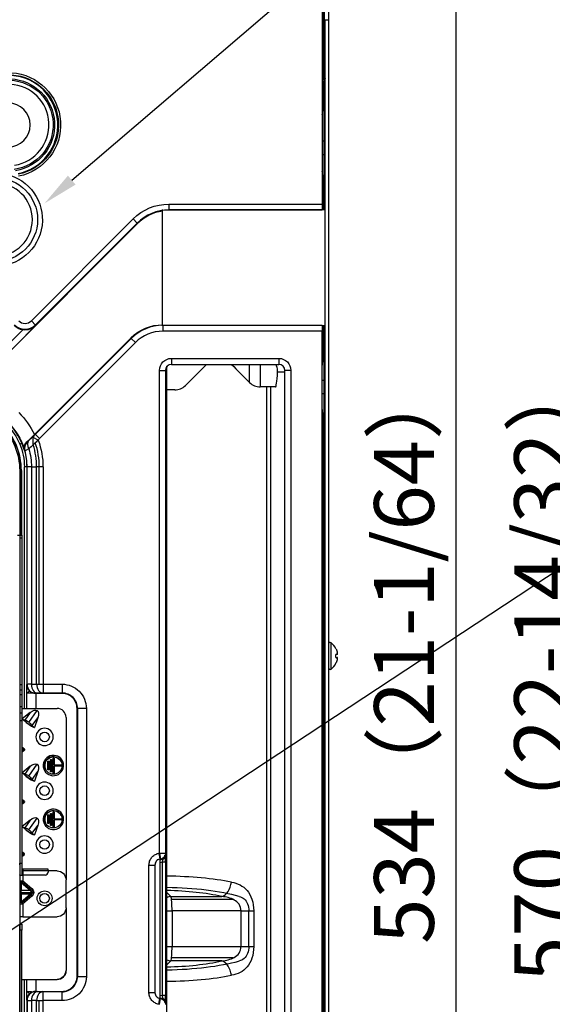
# Model space of a CAD drawing. Units: millimetres. Extents: x -60 to 1163, y -359 to 900.
# Drawn here: x 686 to 776, y 365 to 530 of the extents above; entities that cross this region are included whole.
import ezdxf
from ezdxf import colors
from ezdxf.entities.mleader import LeaderData, LeaderLine
from ezdxf.math import Vec2, Vec3

# ---------------------------------------------------------------- set-up
doc = ezdxf.new("R2010")
doc.units = ezdxf.units.MM
doc.layers.get('0').update_dxf_attribs({"linetype": 'CONTINUOUS'})
doc.layers.get('Defpoints').update_dxf_attribs({"linetype": 'CONTINUOUS'})
doc.layers.add('1', color=7, linetype='CONTINUOUS', true_color=0xffffff)
doc.styles.add('kanji', font='simplex.shx', dxfattribs={"bigfont": 'bigfont'})
doc.dimstyles.get("Standard").update_dxf_attribs({"dimtxt": 0.18, "dimasz": 0.18, "dimexe": 0.18, "dimexo": 0.0625, "dimgap": 0.09, "dimtad": 0, "dimtih": 1, "dimtoh": 1, "dimdec": 4, "dimzin": 0, "dimdsep": 46, "dimtxsty": 'Standard', "dimcen": 0.09, "dimadec": 0, "dimazin": 0, "dimtfac": 1, "dimtdec": 4, "dimtofl": 0, "dimtmove": 0, "dimatfit": 3, "dimfxl": 1, "dimtolj": 1, "dimtzin": 0, "dimarcsym": 0})

# ---------------------------------------------------------------- blocks, each defined once
blk = doc.blocks.new('DimnDraft3D4')
at = {"layer": '1', "color": 0, "linetype": 'Continuous', "lineweight": -2, "transparency": 16777216}
for p, q in [((453.17, 529.5), (453.17, 612.54)), ((738.17, 423.7), (738.17, 612.54)), ((456.67, 610.54), (734.67, 610.54))]:
    blk.add_line(p, q, dxfattribs=at)
at = {"layer": '1', "color": 0, "linetype": 'Continuous', "transparency": 16777216}
for points in [[(456.67, 611.12), (456.67, 609.96), (453.17, 610.54)], [(734.67, 611.12), (734.67, 609.96), (738.17, 610.54)]]:
    blk.add_solid(points, dxfattribs=at)
at = {"layer": 'Defpoints', "color": 0, "linetype": 'Continuous', "transparency": 16777216}
for p in [(738.17, 610.54), (453.17, 529.5), (738.17, 423.7)]:
    blk.add_point(p, dxfattribs=at)
at = {"layer": '1', "color": 0, "linetype": 'Continuous', "lineweight": -3, "transparency": 16777216, "insert": (596.38, 619.21), "char_height": 10, "attachment_point": 5, "style": 'kanji'}
blk.add_mtext('\\A1;570（22-14/32）', dxfattribs=at)
blk = doc.blocks.new('DimnDraft3D8')
at = {"layer": '1', "color": 0, "linetype": 'Continuous', "lineweight": -2, "transparency": 16777216}
for p, q in [((723.32, 557.88), (761.45, 557.88)), ((759.45, 554.38), (759.45, 294.26)), ((728.42, 290.76), (761.45, 290.76))]:
    blk.add_line(p, q, dxfattribs=at)
at = {"layer": '1', "color": 0, "linetype": 'Continuous', "transparency": 16777216}
for points in [[(758.86, 554.38), (760.03, 554.38), (759.45, 557.88)], [(758.86, 294.26), (760.03, 294.26), (759.45, 290.76)]]:
    blk.add_solid(points, dxfattribs=at)
at = {"layer": 'Defpoints', "color": 0, "linetype": 'Continuous', "transparency": 16777216}
for p in [(723.32, 557.88), (728.42, 290.76), (759.45, 290.76)]:
    blk.add_point(p, dxfattribs=at)
at = {"layer": '1', "color": 0, "linetype": 'Continuous', "lineweight": -3, "transparency": 16777216, "insert": (750.78, 424.32), "char_height": 10, "attachment_point": 5, "rotation": 90, "style": 'kanji'}
blk.add_mtext('\\A1;534（21-1/64）', dxfattribs=at)
blk = doc.blocks.new('DimnDraft3D9')
at = {"layer": '1', "color": 0, "linetype": 'Continuous', "lineweight": -2, "transparency": 16777216}
for p, q in [((654.45, 565.98), (784.9, 565.98)), ((782.9, 562.48), (782.9, 284.48)), ((701.72, 280.98), (784.9, 280.98))]:
    blk.add_line(p, q, dxfattribs=at)
at = {"layer": '1', "color": 0, "linetype": 'Continuous', "transparency": 16777216}
for points in [[(782.32, 562.48), (783.48, 562.48), (782.9, 565.98)], [(782.32, 284.48), (783.48, 284.48), (782.9, 280.98)]]:
    blk.add_solid(points, dxfattribs=at)
at = {"layer": 'Defpoints', "color": 0, "linetype": 'Continuous', "transparency": 16777216}
for p in [(654.45, 565.98), (701.72, 280.98), (782.9, 280.98)]:
    blk.add_point(p, dxfattribs=at)
at = {"layer": '1', "color": 0, "linetype": 'Continuous', "lineweight": -3, "transparency": 16777216, "insert": (774.23, 421.75), "char_height": 10, "attachment_point": 5, "rotation": 90, "style": 'kanji'}
blk.add_mtext('\\A1;570（22-14/32）', dxfattribs=at)

msp = doc.modelspace()

# ---------------------------------------------------------------- linework, layer by layer
at = {"layer": '1', "color": 0, "linetype": 'Continuous'}
for p, q in [((737.468, 519.826), (737.468, 533.424)), ((737.094, 531.649), (737.094, 499.115)), ((737.168, 531.278), (737.168, 514.781)), ((737.566, 317.427), (737.566, 529.971)), ((737.566, 529.971), (738.168, 529.971)), ((738.168, 529.971), (738.168, 317.427)), ((737.368, 519.087), (737.368, 498.229)), ((737.566, 519.087), (737.368, 519.087)), ((737.368, 509.627), (737.094, 509.627)), ((737.094, 507.427), (737.368, 507.427)), ((737.168, 498.232), (737.168, 503.9)), ((708.574, 497.544), (708.604, 497.474)), ((710.368, 478.732), (710.368, 498.232)), ((711.444, 499.115), (737.094, 499.115)), ((711.444, 499.115), (711.444, 498.115)), ((737.094, 498.132), (711.444, 498.132)), ((737.094, 498.115), (711.444, 498.115)), ((737.094, 499.115), (737.094, 498.115)), ((737.094, 498.232), (737.566, 498.232)), ((688.404, 479.595), (705.435, 496.626)), ((689.099, 478.9), (706.13, 495.931)), ((706.142, 495.919), (689.111, 478.888)), ((705.435, 496.626), (706.142, 495.919)), ((706.171, 495.849), (706.142, 495.919)), ((680.475, 470.153), (706.171, 495.849)), ((688.404, 479.595), (689.111, 478.888)), ((679.768, 470.865), (686.976, 478.073)), ((689.064, 478.747), (680.475, 470.158)), ((687.697, 478.181), (687.66, 478.071)), ((689.111, 478.888), (689.064, 478.747)), ((710.415, 478.857), (737.094, 478.857)), ((710.415, 478.857), (710.415, 477.857)), ((710.415, 478.839), (737.094, 478.839)), ((737.094, 477.857), (710.415, 477.857)), ((737.094, 478.857), (737.094, 477.857)), ((737.566, 478.732), (737.094, 478.732)), ((737.094, 318.502), (737.094, 477.857)), ((737.168, 472.809), (737.168, 478.732)), ((737.368, 478.729), (737.368, 329.362)), ((705.084, 476.73), (688.905, 460.552)), ((689.053, 460.6), (705.113, 476.66)), ((705.125, 476.648), (689.065, 460.588)), ((705.113, 476.66), (705.084, 476.73)), ((705.113, 476.66), (705.82, 475.953)), ((705.82, 475.953), (689.76, 459.893)), ((711.844, 473.303), (729.844, 473.303)), ((711.844, 473.303), (711.844, 472.303)), ((729.844, 473.303), (729.844, 472.303)), ((709.844, 390.522), (709.844, 471.3)), ((709.844, 471.3), (710.844, 471.3)), ((710.844, 471.3), (710.844, 390.522)), ((711.093, 471.956), (711.09, 471.96)), ((711.107, 353.428), (711.107, 471.978)), ((711.844, 472.303), (729.844, 472.303)), ((714.185, 468.759), (717.729, 472.303)), ((724.935, 469.259), (724.935, 472.303)), ((726.703, 472.303), (726.703, 468.527)), ((730.844, 353.35), (730.844, 471.3)), ((731.844, 471.3), (730.844, 471.3)), ((731.844, 471.3), (731.844, 353.35)), ((730.841, 471.027), (729.626, 471.027)), ((737.368, 469.627), (737.094, 469.627)), ((712.418, 468.027), (711.107, 468.027)), ((729.26, 468.527), (726.703, 468.527)), ((727.784, 468.527), (727.784, 353.527)), ((728.458, 468.527), (728.458, 353.527)), ((737.094, 467.427), (737.368, 467.427)), ((737.168, 319.239), (737.168, 464.118)), ((687.674, 459.228), (688.901, 460.415)), ((689.563, 459.623), (688.723, 460.042)), ((689.065, 460.588), (688.922, 460.445)), ((689.053, 460.6), (689.76, 459.893)), ((686.812, 459.105), (686.472, 458.964)), ((687.046, 458.646), (687.674, 459.228)), ((687.232, 458.603), (687.046, 458.646)), ((687.678, 455.137), (687.233, 455.137)), ((687.233, 414.743), (687.233, 455.137)), ((687.678, 418.767), (687.678, 455.137)), ((687.695, 418.769), (687.695, 455.137)), ((688.41, 455.138), (689.293, 455.138)), ((688.41, 455.138), (688.41, 418.779)), ((689.293, 418.795), (689.293, 455.138)), ((690.354, 455.138), (689.293, 455.138)), ((689.732, 418.795), (689.732, 455.138)), ((690.354, 455.138), (690.354, 418.795)), ((686.453, 454.515), (686.453, 443.717)), ((686.703, 454.515), (686.453, 454.515)), ((686.703, 443.717), (686.703, 454.515)), ((686.728, 454.533), (686.728, 443.717)), ((686.085, 443.719), (686.485, 443.719)), ((686.485, 443.719), (686.485, 352.898)), ((686.485, 443.719), (686.487, 443.719)), ((686.487, 443.719), (686.787, 443.719)), ((686.487, 443.719), (686.487, 443.219)), ((686.487, 443.219), (686.487, 418.734)), ((686.787, 443.219), (686.487, 443.219)), ((686.787, 443.719), (686.787, 443.219)), ((686.787, 443.219), (686.787, 418.734)), ((738.568, 421.327), (738.568, 425.727)), ((737.368, 424.727), (737.168, 424.727)), ((739.396, 424.691), (739.396, 424.718)), ((739.61, 423.777), (739.396, 423.777)), ((739.396, 423.277), (739.396, 423.777)), ((737.168, 422.327), (737.368, 422.327)), ((739.396, 423.277), (739.61, 423.277)), ((739.396, 422.336), (739.396, 422.363)), ((686.485, 418.734), (686.487, 418.734)), ((686.487, 418.734), (686.787, 418.734)), ((686.487, 418.734), (686.487, 417.084)), ((686.787, 418.734), (686.787, 417.084)), ((687.628, 418.718), (687.678, 418.767)), ((687.628, 414.744), (687.628, 418.718)), ((687.654, 414.744), (687.654, 418.469)), ((688.41, 418.779), (689.293, 418.795)), ((689.293, 418.795), (690.354, 418.795)), ((690.354, 418.795), (693.557, 418.795)), ((690.354, 418.795), (690.354, 417.295)), ((693.557, 418.795), (693.557, 417.295)), ((686.487, 417.849), (686.787, 417.849)), ((686.487, 417.084), (686.787, 417.084)), ((686.487, 417.084), (686.487, 415.043)), ((686.787, 417.084), (686.787, 415.043)), ((687.678, 417.268), (688.086, 417.676)), ((690.144, 417.328), (688.44, 417.298)), ((689.128, 417.244), (689.128, 414.744)), ((689.177, 417.268), (689.154, 417.244)), ((693.557, 417.244), (689.154, 417.244)), ((690.354, 417.295), (689.47, 417.28)), ((690.354, 417.321), (693.557, 417.321)), ((693.557, 417.295), (690.354, 417.295)), ((693.557, 417.244), (693.557, 417.295)), ((695.325, 416.512), (695.361, 416.548)), ((686.487, 415.043), (686.787, 415.043)), ((686.487, 415.043), (686.487, 412.693)), ((686.787, 413.952), (686.487, 413.952)), ((686.787, 415.043), (686.787, 412.693)), ((686.787, 414.744), (692.707, 414.744)), ((688.203, 414.067), (686.892, 412.987)), ((688.203, 414.067), (687.291, 412.764)), ((687.993, 412.413), (689.379, 414.392)), ((696.108, 414.744), (696.057, 414.744)), ((696.057, 369.848), (696.057, 414.744)), ((696.108, 369.848), (696.108, 414.744)), ((697.608, 414.744), (696.108, 414.744)), ((696.134, 414.744), (696.134, 369.847)), ((697.608, 414.744), (697.608, 369.831)), ((686.485, 412.693), (686.487, 412.693)), ((686.487, 412.693), (686.787, 412.693)), ((686.487, 412.693), (686.487, 388.852)), ((686.787, 412.693), (686.787, 388.852)), ((687.229, 412.777), (687.514, 412.432)), ((687.514, 412.432), (687.288, 412.59)), ((687.483, 412.419), (687.483, 412.453)), ((687.483, 412.419), (688.436, 411.751)), ((687.654, 412.299), (687.654, 412.333)), ((688.601, 411.802), (688.221, 411.937)), ((688.446, 411.779), (688.221, 411.937)), ((688.559, 411.868), (689.475, 413.177)), ((689.475, 413.177), (688.905, 411.567)), ((694.207, 413.244), (694.207, 386.052)), ((688.446, 411.779), (688.436, 411.751)), ((687.233, 407.922), (686.787, 408.238)), ((687.233, 407.922), (686.787, 407.922)), ((687.275, 407.852), (686.787, 407.852)), ((687.233, 407.781), (686.787, 407.781)), ((686.787, 407.465), (687.233, 407.781)), ((687.993, 403.413), (689.379, 405.392)), ((691.146, 405.934), (691.346, 405.934)), ((691.146, 404.484), (691.146, 405.934)), ((691.346, 405.934), (691.346, 404.484)), ((691.346, 405.934), (691.346, 404.484)), ((691.596, 406.184), (691.796, 406.184)), ((691.596, 404.159), (691.596, 406.184)), ((691.796, 406.184), (691.796, 404.159)), ((691.796, 406.184), (691.796, 404.159)), ((692.046, 406.434), (692.246, 406.434)), ((692.046, 403.884), (692.046, 406.434)), ((692.246, 406.434), (692.246, 405.284)), ((692.246, 406.434), (692.246, 405.284)), ((692.246, 405.284), (693.446, 405.284)), ((692.246, 405.284), (692.246, 405.284)), ((693.411, 405.795), (693.411, 405.795)), ((693.446, 405.284), (693.446, 405.084)), ((693.446, 405.284), (693.446, 405.084)), ((688.203, 405.067), (686.892, 403.987)), ((687.229, 403.777), (687.514, 403.432)), ((688.203, 405.067), (687.291, 403.764)), ((688.559, 402.868), (689.475, 404.177)), ((689.475, 404.177), (688.905, 402.567)), ((690.781, 404.574), (690.781, 404.574)), ((691.346, 404.484), (691.146, 404.484)), ((691.346, 404.484), (691.146, 404.484)), ((691.346, 404.484), (691.346, 404.484)), ((691.796, 404.159), (691.596, 404.159)), ((691.796, 404.159), (691.596, 404.159)), ((691.796, 404.159), (691.796, 404.159)), ((692.246, 403.884), (692.046, 403.884)), ((692.246, 403.884), (692.046, 403.884)), ((692.246, 405.084), (692.246, 403.884)), ((693.446, 405.084), (692.246, 405.084)), ((692.246, 405.084), (692.246, 403.884)), ((692.246, 405.084), (692.246, 405.084)), ((693.446, 405.084), (692.246, 405.084)), ((692.246, 403.884), (692.246, 403.884)), ((693.446, 405.084), (693.446, 405.084)), ((693.795, 405.191, -0.002), (693.795, 405.188, -0.002)), ((687.514, 403.432), (687.288, 403.59)), ((687.483, 403.419), (687.483, 403.453)), ((687.483, 403.419), (688.436, 402.751)), ((687.654, 403.298), (687.654, 403.333)), ((688.601, 402.802), (688.221, 402.937)), ((688.446, 402.779), (688.221, 402.937)), ((688.446, 402.779), (688.436, 402.751)), ((687.233, 399.172), (686.787, 399.488)), ((687.233, 399.172), (686.787, 399.172)), ((686.787, 399.102), (687.275, 399.102)), ((686.787, 398.715), (687.233, 399.031)), ((687.233, 399.031), (686.787, 399.031)), ((691.596, 397.184), (691.796, 397.184)), ((691.596, 395.159), (691.596, 397.184)), ((691.796, 397.184), (691.796, 395.159)), ((691.796, 397.184), (691.796, 395.159)), ((692.046, 397.434), (692.246, 397.434)), ((692.046, 394.884), (692.046, 397.434)), ((692.246, 397.434), (692.246, 396.284)), ((692.246, 397.434), (692.246, 396.284)), ((688.203, 396.067), (686.892, 394.987)), ((688.203, 396.067), (687.291, 394.764)), ((687.993, 394.413), (689.379, 396.392)), ((690.781, 395.574), (690.781, 395.574)), ((691.146, 396.934), (691.346, 396.934)), ((691.146, 395.484), (691.146, 396.934)), ((691.346, 395.484), (691.146, 395.484)), ((691.346, 395.484), (691.146, 395.484)), ((691.346, 396.934), (691.346, 395.484)), ((691.346, 396.934), (691.346, 395.484)), ((691.346, 395.484), (691.346, 395.484)), ((692.246, 396.284), (693.446, 396.284)), ((692.246, 396.284), (692.246, 396.284)), ((692.246, 396.084), (692.246, 394.884)), ((693.446, 396.084), (692.246, 396.084)), ((692.246, 396.084), (692.246, 394.884)), ((692.246, 396.084), (692.246, 396.084)), ((693.446, 396.084), (692.246, 396.084)), ((693.411, 396.795), (693.411, 396.795)), ((693.446, 396.284), (693.446, 396.084)), ((693.446, 396.284), (693.446, 396.084)), ((693.446, 396.084), (693.446, 396.084)), ((693.795, 396.191, -0.002), (693.795, 396.188, -0.002)), ((687.229, 394.777), (687.514, 394.432)), ((687.514, 394.432), (687.288, 394.59)), ((687.483, 394.419), (687.483, 394.453)), ((687.483, 394.419), (688.436, 393.751)), ((687.654, 394.298), (687.654, 394.333)), ((688.601, 393.802), (688.221, 393.937)), ((688.446, 393.779), (688.221, 393.937)), ((688.446, 393.779), (688.436, 393.751)), ((688.559, 393.868), (689.475, 395.177)), ((689.475, 395.177), (688.905, 393.567)), ((691.796, 395.159), (691.596, 395.159)), ((691.796, 395.159), (691.596, 395.159)), ((691.796, 395.159), (691.796, 395.159)), ((692.246, 394.884), (692.046, 394.884)), ((692.246, 394.884), (692.046, 394.884)), ((692.246, 394.884), (692.246, 394.884)), ((687.233, 390.422), (686.787, 390.738)), ((687.233, 390.422), (686.787, 390.422)), ((709.745, 390.505), (709.844, 390.522)), ((709.745, 390.505), (709.919, 389.52)), ((709.844, 390.522), (710.018, 389.537)), ((709.844, 390.522), (710.844, 390.522)), ((686.487, 388.852), (686.787, 388.852)), ((686.487, 388.551), (686.487, 388.852)), ((687.275, 390.352), (686.787, 390.352)), ((686.787, 389.965), (687.233, 390.281)), ((687.233, 390.281), (686.787, 390.281)), ((686.787, 388.852), (686.787, 388.551)), ((709.876, 389.5), (709.484, 389.431)), ((709.886, 389.421), (710.42, 389.515)), ((709.886, 389.514), (709.886, 366.233)), ((709.886, 389.408), (710.422, 389.503)), ((710.351, 388.995), (709.886, 388.913)), ((710.018, 389.537), (709.919, 389.52)), ((710.351, 366.702), (710.351, 388.995)), ((710.851, 388.995), (710.351, 388.995)), ((710.42, 389.515), (710.376, 389.575)), ((710.772, 390.068), (710.772, 390.167)), ((710.789, 390.196), (710.789, 390.067)), ((710.789, 390.067), (710.834, 390.007)), ((710.833, 389.588), (710.789, 389.648)), ((710.842, 389.066), (710.842, 366.631)), ((710.851, 388.995), (710.851, 366.702)), ((686.485, 388.551), (686.487, 388.551)), ((686.487, 388.551), (686.487, 386.875)), ((686.787, 388.551), (686.787, 386.875)), ((686.787, 387.551), (686.985, 387.551)), ((691.207, 387.852), (686.921, 387.852)), ((686.985, 387.551), (686.985, 386.852)), ((691.207, 387.551), (686.985, 387.551)), ((691.207, 387.551), (691.207, 387.852)), ((691.207, 387.551), (691.207, 387.352)), ((692.707, 387.551), (691.207, 387.551)), ((708.093, 367.207), (708.093, 388.535)), ((708.093, 388.535), (709.093, 388.535)), ((709.093, 388.535), (709.093, 367.207)), ((686.485, 385.875), (686.985, 385.875)), ((686.487, 386.852), (686.487, 386.875)), ((686.487, 386.852), (686.787, 386.852)), ((686.714, 385.553), (686.985, 385.875)), ((686.714, 385.553), (686.714, 384.291)), ((688.211, 384.291), (686.714, 385.553)), ((686.787, 386.875), (686.787, 386.852)), ((686.787, 386.852), (686.985, 386.852)), ((688.44, 384.291), (686.809, 385.666)), ((686.985, 386.852), (686.985, 385.875)), ((690.707, 386.852), (686.985, 386.852)), ((686.985, 385.875), (688.482, 384.613)), ((694.207, 381.389), (694.207, 386.051)), ((686.631, 383.97), (688.46, 383.97)), ((688.211, 384.291), (686.714, 384.291)), ((688.211, 384.291), (688.482, 384.613)), ((711.107, 383.919), (711.754, 383.271)), ((686.714, 383.649), (686.714, 382.387)), ((688.211, 383.649), (686.714, 383.649)), ((686.714, 382.387), (688.211, 383.649)), ((686.985, 382.065), (686.714, 382.387)), ((686.809, 382.274), (688.44, 383.649)), ((688.482, 383.327), (686.985, 382.065)), ((688.211, 383.649), (688.482, 383.327)), ((711.754, 383.271), (720.287, 383.271)), ((722.201, 382.775), (711.857, 382.775)), ((686.485, 382.065), (686.985, 382.065)), ((686.985, 382.065), (686.985, 379.889)), ((694.207, 381.389), (694.207, 370.909)), ((711.107, 380.857), (711.953, 380.857)), ((711.953, 380.857), (711.953, 374.916)), ((723.511, 380.857), (711.953, 380.857)), ((723.511, 374.916), (723.511, 380.857)), ((723.511, 380.857), (725.627, 380.857)), ((724.827, 374.916), (724.827, 380.857)), ((725.627, 380.857), (725.627, 374.916)), ((686.985, 379.889), (686.485, 379.889)), ((686.985, 379.889), (692.707, 379.889)), ((686.485, 378.639), (686.487, 378.639)), ((686.487, 378.639), (686.787, 378.639)), ((686.487, 377.639), (686.487, 378.639)), ((686.787, 377.639), (686.487, 377.639)), ((686.487, 354.399), (686.487, 377.639)), ((686.787, 378.639), (686.787, 377.639)), ((686.787, 354.399), (686.787, 377.639)), ((711.107, 374.916), (711.953, 374.916)), ((711.953, 374.916), (723.511, 374.916)), ((723.511, 374.916), (725.627, 374.916)), ((711.754, 372.501), (711.107, 371.853)), ((720.287, 372.501), (711.754, 372.501)), ((722.201, 372.997), (711.857, 372.997)), ((694.202, 370.782), (694.202, 370.782)), ((686.787, 369.409), (692.707, 369.409)), ((687.233, 355.886), (687.233, 369.41)), ((687.628, 365.934), (687.628, 369.409)), ((687.654, 366.183), (687.654, 369.41)), ((689.128, 369.41), (689.128, 367.408)), ((692.709, 369.409), (692.707, 369.409)), ((688.086, 366.976), (687.679, 367.383)), ((689.154, 367.408), (689.178, 367.384)), ((689.154, 367.408), (693.557, 367.408)), ((689.477, 367.372), (690.345, 367.357)), ((690.345, 367.357), (693.557, 367.357)), ((690.345, 367.357), (690.345, 365.857)), ((693.557, 367.357), (693.557, 367.408)), ((693.557, 365.857), (693.557, 367.357)), ((687.678, 365.884), (687.628, 365.934)), ((687.678, 355.766), (687.678, 365.884)), ((687.696, 365.882), (687.696, 355.766)), ((689.293, 365.857), (688.425, 365.872)), ((688.425, 365.872), (688.425, 355.766)), ((688.456, 367.353), (690.138, 367.324)), ((689.293, 355.133), (689.293, 365.857)), ((689.293, 365.857), (690.345, 365.857)), ((689.731, 355.133), (689.731, 365.857)), ((693.557, 367.331), (690.345, 367.331)), ((690.345, 365.857), (690.345, 355.133)), ((693.557, 365.857), (690.345, 365.857)), ((708.093, 367.207), (709.093, 367.207)), ((709.746, 365.238), (709.919, 366.222)), ((709.844, 365.22), (710.018, 366.205)), ((709.886, 366.784), (710.351, 366.702)), ((710.422, 366.195), (709.886, 366.29)), ((710.42, 366.182), (709.886, 366.277)), ((709.919, 366.222), (710.018, 366.205)), ((710.851, 366.702), (710.351, 366.702)), ((710.376, 366.123), (710.42, 366.182)), ((710.789, 366.049), (710.833, 366.109)), ((710.772, 365.566), (710.772, 365.63)), ((710.834, 365.69), (710.789, 365.63)), ((710.789, 365.63), (710.789, 365.547))]:
    msp.add_line(p, q, dxfattribs=at)
at = {"layer": '1', "color": 0, "linetype": 'Continuous', "extrusion": (0, 0, -1)}
for centre, radius in [((-684.55, 512.358), 3.663), ((-684.549, 512.358), 3.663), ((-682.451, 496.522), 6.125), ((-690.619, 409.97), 1.45), ((-690.619, 400.97), 1.45), ((-690.619, 391.97), 1.45)]:
    msp.add_circle(centre, radius, dxfattribs=at)
at = {"layer": '1', "color": 0, "linetype": 'Continuous'}
for centre, radius in [((682.451, 496.522), 7), ((690.619, 409.97), 0.8), ((690.619, 400.97), 0.8), ((690.619, 391.97), 0.8), ((690.619, 382.97), 1.25), ((690.619, 382.97), 0.8)]:
    msp.add_circle(centre, radius, dxfattribs=at)
at = {"layer": '1', "color": 0, "linetype": 'Continuous', "extrusion": (1.25673e-05, -2.70492e-05, 1)}
for centre in [(692.095, 405.188, -0.004), (692.095, 396.188, -0.004)]:
    msp.add_circle(centre, 1.45, dxfattribs=at)
at = {"layer": '1', "color": 0, "linetype": 'Continuous', "extrusion": (0, 0, -1)}
for centre, radius, start, end in [((-684.549, 512.358), 8.76, 11.36313, 258.63687), ((-684.549, 512.358), 8.41, 11.36313, 258.63687), ((-684.549, 512.358), 7.739, 8.87197, 261.12803), ((-684.549, 512.358), 7.5, 7.62056, 262.37926), ((-682.451, 496.522), 7.8, 107.69947, 87.39874), ((-677.233, 455.137), 12.867, 135, 155.11379), ((-675.728, 454.515), 10.725, 135, 180), ((-677.233, 455.137), 10, 135, 180), ((-677.233, 455.137), 10.411, 135, 162.9962), ((-677.232, 455.138), 13.121, 160.01237, 180), ((-736.918, 423.527), 2.739, 154.84092, 169.48027), ((-736.918, 423.527), 2.739, 190.51973, 205.15908), ((-709.844, 390.522), 1, 180, 259.99793), ((-686.486, 387.551), 0.001, 360, 180), ((-692.707, 386.051), 1.5, 90, 180), ((-692.707, 381.389), 1.5, 180, 270), ((-709.844, 365.22), 1, 100.00207, 180)]:
    msp.add_arc(centre, radius, start, end, dxfattribs=at)
at = {"layer": '1', "color": 0, "linetype": 'Continuous'}
for centre, radius, start, end in [((684.549, 512.358), 8.29, 281.36313, 168.63687), ((684.549, 512.358), 6.8, 278.87197, 171.12803), ((740.168, 519.087), 2.8, 158.324, 180), ((733.918, 514.781), 3.25, 347.79076, 0), ((733.918, 503.9), 3.25, 0, 12.20924), ((733.918, 472.809), 3.25, 347.79076, 0), ((712.418, 470.527), 2.5, 270, 315), ((733.918, 464.118), 3.25, 0, 12.20924), ((675.728, 454.515), 10.975, 0, 45), ((677.233, 455.137), 10.368, 15.28996, 45), ((677.232, 455.138), 12.061, 0, 17.85179), ((677.232, 455.138), 12.5, 0, 18.92642), ((738.418, 425.527), 0.25, 53.1301, 180), ((736.918, 423.527), 2.75, 25.65955, 53.1301), ((736.918, 423.527), 2.75, 306.8699, 334.34045), ((738.418, 421.527), 0.25, 180, 306.8699), ((690.707, 387.352), 0.5, 270, 0)]:
    msp.add_arc(centre, radius, start, end, dxfattribs=at)
at = {"layer": '1', "color": 0, "linetype": 'Continuous', "extrusion": (1.25673e-05, -2.70492e-05, 1)}
for centre in [(692.095, 405.188, -0.004), (692.095, 396.188, -0.004)]:
    msp.add_arc(centre, 1.45, 24.78299, 205.06013, dxfattribs=at)
at = {"layer": '1', "color": 0, "linetype": 'Continuous', "extrusion": (0, 0, -1)}
for centre, major_axis, ratio, start_param, end_param in [((711.445, 490.614), (-3.253, 7.854), 0.9998216, 5.8905493, 6.6758213), ((687.309, 480.552), (0.791, 2.373), 0.9992388, 2.9531668, 3.6048147), ((710.387, 471.426), (-2.871, 6.93), 0.9998216, 5.8905493, 6.6758215), ((711.844, 471.3), (0, 2.003), 0.9986295, 4.712389, 6.2831853), ((729.844, 471.3), (0, 2.003), 0.9986295, 0, 1.5707963), ((689.154, 418.744), (-1.061, -1.061), 0.9996955, 5.4979394, 5.5150891), ((688.288, 412.834), (-1.091, -1.558), 0.4732629, 2.1010071, 4.1822368), ((687.133, 407.852), (-0.141, 0), 0.7071068, 2.3561945, 3.9269908), ((688.288, 403.834), (-1.091, -1.558), 0.4732629, 2.1010071, 4.1822368), ((687.133, 399.102), (-0.141, 0), 0.7071068, 2.3561945, 3.9269908), ((688.288, 394.834), (-1.091, -1.558), 0.4732629, 2.1010071, 4.1822368), ((687.899, 383.97), (-0.707, 0), 0.7071068, 2.443461, 3.8397244), ((687.399, 383.97), (-1.414, 0), 0.7071068, 2.443461, 3.8397244), ((692.707, 370.909), (-0.127, -1.495), 1, 4.712394, 6.1894886), ((689.154, 365.908), (-1.061, 1.061), 0.9996955, 0.7680972, 0.7852459)]:
    msp.add_ellipse(centre, major_axis=major_axis, ratio=ratio, start_param=start_param, end_param=end_param, dxfattribs=at)
at = {"layer": '1', "color": 0, "linetype": 'Continuous'}
for centre, major_axis, ratio, start_param, end_param in [((711.438, 490.631), (-2.871, 6.93), 0.9998216, 5.8896021, 6.6767685), ((711.445, 490.614), (-2.871, 6.931), 0.999774, 5.8905493, 6.6758213), ((711.474, 490.544), (-2.871, 6.93), 0.9998216, 6.0384997, 6.6758213), ((687.344, 480.656), (0.475, 1.424), 0.9992388, 2.6783714, 4.2485586), ((687.344, 480.656), (0.791, 2.372), 0.9998474, 2.6783714, 4.2485586), ((687.356, 480.693), (0.791, 2.373), 0.9992388, 2.6851088, 4.234842), ((710.416, 471.356), (-2.871, 6.93), 0.9998691, 5.8905493, 6.6758213), ((710.423, 471.338), (-2.871, 6.93), 0.9998216, 5.8914965, 6.6748741), ((710.416, 471.356), (-2.488, 6.006), 0.9998216, 5.8905493, 6.6758213), ((711.844, 471.3), (0, 1.004), 0.9959017, 0, 1.5707963), ((711.094, 473.956), (0, 2), 0.0174551, 3.1241394, 3.2554195), ((729.844, 471.3), (0, 1.004), 0.9959017, 4.712389, 6.2831853), ((729.26, 488.527), (0, 20), 0.0378549, 3.1415927, 3.6469532), ((675.763, 454.548), (9.696, -5.129), 0.9982471, 0.4858361, 1.2714649), ((688.766, 458.244), (0.387, 1.449), 0.9997968, 1.0466282, 2.0949644), ((689.008, 458.469), (-1.044, 1.077), 0.6607339, 0.0232527, 1.2286301), ((690.177, 455.137), (-2.5, 0), 0.0000599, 5.4977871, 6.265732), ((689.128, 418.718), (-1.391, 0.576), 0.9756194, 0.4015019, 1.9548439), ((690.177, 418.767), (2.5, 0), 0.006982, 2.3561945, 3.1241394), ((689.177, 418.767), (1.061, -1.061), 0.9996955, 3.9271431, 5.4976349), ((689.47, 418.779), (-0.026, 1.5), 0.7070529, 1.5584553, 3.1169106), ((690.354, 418.795), (-0.026, 1.5), 0.7070529, 1.5584553, 3.1169106), ((690.177, 417.267), (2.5, 0), 0.0174551, 2.3387541, 3.1116928), ((690.177, 417.267), (1, 0), 0.0174551, 2.3561945, 3.1241394), ((686.486, 416.734), (0.001, 0), 0.5, 3.1415927, 6.2831853), ((686.486, 414.693), (0.001, 0), 0.5, 3.1415927, 6.2831853), ((692.707, 413.244), (-1.5, 0), 1, 3.1415927, 4.712389), ((692.096, 405.184), (0, 1.7), 1, 4.716401, 7.7692804), ((692.096, 405.184), (0, 1.7), 1, 4.6276736, 4.7123995), ((692.096, 396.184), (0, 1.7), 1, 4.716401, 7.7692804), ((692.096, 396.184), (0, 1.7), 1, 4.6276736, 4.7123995), ((687.133, 390.352), (-0.141, 0), 0.7071068, 2.3561945, 3.9269908), ((709.876, 389.486), (0.5, 0.088), 0.0257874, 0.0129022, 1.5662453), ((709.789, 389.471), (1, 0.176), 0.0257874, 0.0360403, 1.4376013), ((710.333, 388.992), (0.087, 0.523), 0.0315226, 4.7235199, 6.2681362), ((710.289, 390.067), (0.401, 0.298), 0.9995715, 4.2485087, 5.6443595), ((710.334, 390.007), (0.401, 0.298), 0.9995715, 4.2485087, 5.6443595), ((709.789, 389.979), (1, 0.088), 0.0131924, 0.0162898, 0.3328797), ((710.833, 389.081), (0, 0.508), 0.0171896, 4.6849982, 6.2643106), ((710.833, 388.992), (0, 1.015), 0.0171896, 4.7154215, 6.2600379), ((686.985, 385.875), (-0.5, 0), 0.7646882, 0, 0.9983676), ((709.971, 382.409), (18.5, 0), 0.2317398, 0.8701591, 1.5093811), ((720.287, 385.686), (0.551, 2.439), 0.6352954, 3.4833475, 4.8549803), ((686.985, 384.613), (0.5, 0), 0.7646882, 3.1415927, 4.1399602), ((686.985, 383.97), (0, 0.5), 0.7071068, 0.8726646, 2.268928), ((687.399, 383.97), (1.061, 0), 0.4714045, 5.5850536, 6.981317), ((709.971, 379.821), (18.5, 0), 0.2679492, 0.7744265, 1.5093847), ((709.971, 379.994), (16, 0), 0.2679492, 0.8701591, 1.4997669), ((686.985, 383.327), (0.5, 0), 0.7646882, 2.1432251, 3.1415927), ((686.985, 382.065), (0.5, 0), 0.7646882, 2.1432251, 3.1415927), ((711.754, 381.823), (-1.061, -1.061), 0.9351131, 3.9605096, 4.4228451), ((711.685, 380.857), (0, 2.5), 0.1071797, 4.712389, 6.0213859), ((711.685, 374.916), (0, 2.5), 0.1071797, 3.403392, 4.712389), ((711.754, 373.95), (-1.061, 1.061), 0.9351131, 1.8603402, 2.3226757), ((709.971, 375.778), (16, 0), 0.2679492, 4.7834184, 5.4130262), ((709.971, 375.951), (18.5, 0), 0.2679492, 4.7738105, 5.5058191), ((720.287, 370.086), (0.551, -2.439), 0.6352954, 1.428205, 2.7998378), ((692.707, 370.909), (-0.127, -1.495), 1, 0.0862432, 1.6554687), ((709.971, 373.363), (18.5, 0), 0.2317398, 4.7738042, 5.4130262), ((689.128, 365.934), (1.391, 0.576), 0.9756194, 1.1867477, 2.7400908), ((689.178, 365.884), (-1.061, -1.061), 0.9996955, 3.9271431, 5.4976348), ((690.178, 367.385), (2.5, 0), 0.0174551, 3.1714925, 3.9529443), ((689.477, 365.872), (0.026, 1.5), 0.7008568, 0.0244695, 1.5828176), ((690.178, 367.384), (1, 0), 0.0174551, 3.1590459, 3.9357175), ((690.345, 365.857), (-0.026, -1.5), 0.7008568, 3.1660622, 4.7244102), ((690.178, 365.885), (2.5, 0), 0.006982, 3.1590459, 3.9357175), ((709.876, 366.211), (-0.5, 0.088), 0.0257874, 2.3972104, 3.1286904), ((709.789, 366.227), (-1, 0.176), 0.0257874, 2.0689724, 3.1055523), ((710.333, 366.705), (-0.087, 0.523), 0.0315226, 3.1566417, 4.7012581), ((710.289, 365.63), (-0.401, 0.298), 0.9995715, 3.7804185, 5.1762692), ((710.334, 365.69), (0.401, -0.298), 0.9995715, 0.6388259, 2.0346766), ((710.833, 366.617), (0, 0.508), 0.0171896, 3.1604673, 4.7397798), ((710.833, 366.705), (0, 1.015), 0.0171896, 3.16474, 4.7093564), ((709.789, 365.719), (-1, 0.088), 0.0131924, 2.8843181, 3.1253029)]:
    msp.add_ellipse(centre, major_axis=major_axis, ratio=ratio, start_param=start_param, end_param=end_param, dxfattribs=at)
at = {"layer": '1', "color": 0, "linetype": 'Continuous', "extrusion": (0, 0, -1)}
for centre in [(692.096, 405.184), (692.096, 396.184)]:
    msp.add_ellipse(centre, major_axis=(-0.144, -1.694), ratio=1, dxfattribs=at)
at = {"layer": '1', "color": 0, "linetype": 'Continuous'}
for points, knots in [([(689.064, 478.747), (688.813, 478.502), (688.511, 478.311), (687.8, 478.065), (687.395, 478.017), (686.976, 478.073)], [0, 0, 0, 0, 0.5, 0.5, 1, 1, 1, 1]), ([(729.626, 471.027), (729.649, 471.356), (729.61, 471.711), (729.426, 472.157), (729.392, 472.23), (729.352, 472.303)], [0, 0, 0, 0, 0.8393444, 0.8393444, 1, 1, 1, 1]), ([(688.723, 460.042), (688.675, 459.88), (688.647, 459.7), (688.64, 459.473), (688.64, 459.428), (688.642, 459.316), (688.646, 459.25), (688.665, 459.068), (688.684, 458.953), (688.711, 458.839), (688.712, 458.837), (688.712, 458.835)], [0, 0, 0, 0, 0.4493511, 0.4493511, 0.5584008, 0.5584008, 0.7184655, 0.7184655, 0.9955112, 0.9955112, 1, 1, 1, 1]), ([(689.563, 459.623), (689.483, 459.561), (689.404, 459.497), (689.231, 459.353), (689.139, 459.27), (689.049, 459.186), (689.045, 459.181), (688.98, 459.119), (688.922, 459.062), (688.813, 458.949), (688.761, 458.893), (688.714, 458.837), (688.713, 458.836), (688.712, 458.835)], [0, 0, 0, 0, 0.240216, 0.240216, 0.5424216, 0.5424216, 0.5581057, 0.5581057, 0.7742074, 0.7742074, 0.9955812, 0.9955812, 1, 1, 1, 1]), ([(689.053, 460.6), (689.021, 460.568), (688.992, 460.535), (688.857, 460.366), (688.774, 460.21), (688.723, 460.042)], [0, 0, 0, 0, 0.2061023, 0.2061023, 1, 1, 1, 1]), ([(689.76, 459.893), (689.743, 459.877), (689.727, 459.86), (689.653, 459.776), (689.603, 459.702), (689.563, 459.623)], [0, 0, 0, 0, 0.2100997, 0.2100997, 1, 1, 1, 1]), ([(687.987, 458.18), (687.961, 458.166), (687.935, 458.153), (687.775, 458.073), (687.66, 458.015), (687.465, 457.92), (687.392, 457.886), (687.332, 457.859), (687.321, 457.854), (687.318, 457.854)], [0, 0, 0, 0, 0.0651447, 0.0651447, 0.4105884, 0.4105884, 0.8000744, 0.8000744, 1, 1, 1, 1]), ([(687.706, 459.304), (687.707, 459.304), (687.711, 459.307), (687.733, 459.325), (687.76, 459.35), (687.83, 459.416), (687.872, 459.456), (687.929, 459.511), (687.938, 459.52), (687.948, 459.529)], [0, 0, 0, 0, 0.1955664, 0.1955664, 0.5814385, 0.5814385, 0.9326407, 0.9326407, 1, 1, 1, 1]), ([(687.318, 457.854), (687.299, 457.858), (687.28, 457.862), (687.252, 457.868), (687.243, 457.869), (687.234, 457.871)], [0, 0, 0, 0, 0.680243, 0.680243, 1, 1, 1, 1]), ([(687.678, 455.137), (687.678, 455.62), (687.644, 456.103), (687.518, 457.01), (687.431, 457.436), (687.318, 457.854)], [0, 0, 0, 0, 0.5272058, 0.5272058, 1, 1, 1, 1]), ([(739.61, 423.777), (739.615, 423.777), (739.62, 423.782), (739.626, 423.8), (739.628, 423.813), (739.63, 423.847), (739.629, 423.868), (739.627, 423.914), (739.624, 423.939), (739.618, 423.985), (739.614, 424.006), (739.61, 424.027)], [0, 0, 0, 0, 0.2121807, 0.2121807, 0.4246469, 0.4246469, 0.6332309, 0.6332309, 0.8399943, 0.8399943, 1, 1, 1, 1]), ([(739.61, 423.027), (739.615, 423.054), (739.62, 423.082), (739.626, 423.134), (739.628, 423.159), (739.63, 423.203), (739.629, 423.222), (739.627, 423.251), (739.624, 423.262), (739.618, 423.274), (739.614, 423.277), (739.61, 423.277)], [0, 0, 0, 0, 0.2121807, 0.2121807, 0.4246469, 0.4246469, 0.6332309, 0.6332309, 0.8399943, 0.8399943, 1, 1, 1, 1]), ([(693.557, 418.795), (694.626, 418.795), (695.676, 418.354), (697.168, 416.861), (697.608, 415.814), (697.608, 414.744)], [0, 0, 0, 0, 0.5, 0.5, 1, 1, 1, 1]), ([(696.134, 414.744), (696.134, 415.421), (695.856, 416.089), (694.902, 417.043), (694.233, 417.321), (693.557, 417.321), (693.557, 417.321), (693.557, 417.321)], [0, 0, 0, 0, 0.4999991, 0.4999991, 0.9999982, 0.9999982, 1, 1, 1, 1]), ([(696.108, 414.744), (696.108, 415.408), (695.831, 416.077), (694.891, 417.018), (694.23, 417.295), (693.557, 417.295)], [0, 0, 0, 0, 0.5, 0.5, 1, 1, 1, 1]), ([(696.057, 414.744), (696.057, 415.4), (695.787, 416.049), (694.862, 416.975), (694.213, 417.244), (693.557, 417.244)], [0, 0, 0, 0, 0.5, 0.5, 1, 1, 1, 1]), ([(687.288, 412.59), (687.224, 412.657), (687.158, 412.724), (687.026, 412.856), (686.96, 412.922), (686.892, 412.987)], [0, 0, 0, 0, 0.4999223, 0.4999223, 1, 1, 1, 1]), ([(688.559, 411.868), (688.533, 411.91), (688.495, 411.96), (688.398, 412.071), (688.334, 412.135), (688.246, 412.214), (688.228, 412.23), (688.138, 412.306), (688.059, 412.368), (687.897, 412.481), (687.813, 412.534), (687.652, 412.625), (687.573, 412.665), (687.428, 412.726), (687.362, 412.748), (687.301, 412.761), (687.296, 412.763), (687.291, 412.764)], [0, 0, 0, 0, 0.1488207, 0.1488207, 0.3126375, 0.3126375, 0.3524549, 0.3524549, 0.50972, 0.50972, 0.6669355, 0.6669355, 0.824513, 0.824513, 0.9842555, 0.9842555, 1, 1, 1, 1]), ([(687.514, 412.432), (687.537, 412.415), (687.569, 412.393), (687.643, 412.341), (687.688, 412.31), (687.777, 412.247), (687.823, 412.215), (687.909, 412.155), (687.95, 412.126), (688.028, 412.072), (688.064, 412.046), (688.131, 411.999), (688.162, 411.978), (688.199, 411.951), (688.211, 411.944), (688.221, 411.937)], [0, 0, 0, 0, 0.1747188, 0.1747188, 0.3491886, 0.3491886, 0.5018337, 0.5018337, 0.6410585, 0.6410585, 0.7795157, 0.7795157, 0.9275132, 0.9275132, 1, 1, 1, 1]), ([(687.288, 403.59), (687.224, 403.657), (687.158, 403.724), (687.026, 403.856), (686.96, 403.922), (686.892, 403.987)], [0, 0, 0, 0, 0.4999223, 0.4999223, 1, 1, 1, 1]), ([(688.559, 402.868), (688.533, 402.91), (688.495, 402.96), (688.398, 403.071), (688.334, 403.135), (688.246, 403.214), (688.228, 403.23), (688.138, 403.306), (688.059, 403.368), (687.897, 403.481), (687.813, 403.534), (687.652, 403.625), (687.573, 403.665), (687.428, 403.726), (687.362, 403.748), (687.301, 403.761), (687.296, 403.763), (687.291, 403.764)], [0, 0, 0, 0, 0.1488207, 0.1488207, 0.3126375, 0.3126375, 0.3524549, 0.3524549, 0.50972, 0.50972, 0.6669355, 0.6669355, 0.824513, 0.824513, 0.9842555, 0.9842555, 1, 1, 1, 1]), ([(687.514, 403.432), (687.537, 403.415), (687.569, 403.393), (687.643, 403.341), (687.688, 403.31), (687.777, 403.247), (687.823, 403.215), (687.909, 403.155), (687.95, 403.126), (688.028, 403.072), (688.064, 403.046), (688.131, 402.999), (688.162, 402.978), (688.199, 402.951), (688.211, 402.944), (688.221, 402.937)], [0, 0, 0, 0, 0.1747188, 0.1747188, 0.3491886, 0.3491886, 0.5018337, 0.5018337, 0.6410585, 0.6410585, 0.7795157, 0.7795157, 0.9275132, 0.9275132, 1, 1, 1, 1]), ([(687.288, 394.59), (687.224, 394.657), (687.158, 394.724), (687.026, 394.856), (686.96, 394.922), (686.892, 394.987)], [0, 0, 0, 0, 0.4999223, 0.4999223, 1, 1, 1, 1]), ([(688.559, 393.868), (688.533, 393.91), (688.495, 393.96), (688.398, 394.071), (688.334, 394.135), (688.246, 394.214), (688.228, 394.23), (688.138, 394.306), (688.059, 394.368), (687.897, 394.481), (687.813, 394.534), (687.652, 394.625), (687.573, 394.665), (687.428, 394.726), (687.362, 394.748), (687.301, 394.761), (687.296, 394.763), (687.291, 394.764)], [0, 0, 0, 0, 0.1488207, 0.1488207, 0.3126375, 0.3126375, 0.3524549, 0.3524549, 0.50972, 0.50972, 0.6669355, 0.6669355, 0.824513, 0.824513, 0.9842555, 0.9842555, 1, 1, 1, 1]), ([(687.514, 394.432), (687.537, 394.415), (687.569, 394.393), (687.643, 394.341), (687.688, 394.31), (687.777, 394.247), (687.823, 394.215), (687.909, 394.155), (687.95, 394.126), (688.028, 394.072), (688.064, 394.046), (688.131, 393.999), (688.162, 393.978), (688.199, 393.951), (688.211, 393.944), (688.221, 393.937)], [0, 0, 0, 0, 0.1747188, 0.1747188, 0.3491886, 0.3491886, 0.5018337, 0.5018337, 0.6410585, 0.6410585, 0.7795157, 0.7795157, 0.9275132, 0.9275132, 1, 1, 1, 1]), ([(708.093, 388.535), (708.093, 388.759), (708.132, 388.986), (708.28, 389.408), (708.391, 389.61), (708.671, 389.959), (708.843, 390.112), (709.222, 390.35), (709.435, 390.437), (709.684, 390.493), (709.714, 390.499), (709.745, 390.505)], [0, 0, 0, 0, 0.2417009, 0.2417009, 0.483409, 0.483409, 0.7250133, 0.7250133, 0.9665376, 0.9665376, 1, 1, 1, 1]), ([(709.919, 389.52), (709.904, 389.517), (709.888, 389.514), (709.764, 389.486), (709.657, 389.442), (709.468, 389.324), (709.382, 389.247), (709.242, 389.073), (709.186, 388.972), (709.112, 388.761), (709.093, 388.647), (709.093, 388.535)], [0, 0, 0, 0, 0.0335798, 0.0335798, 0.2750198, 0.2750198, 0.5165157, 0.5165157, 0.7581906, 0.7581906, 1, 1, 1, 1]), ([(686.985, 387.852), (686.927, 387.852), (686.859, 387.852), (686.797, 387.85), (686.784, 387.85)], [0, 0, 0, 0, 0.7800858, 1, 1, 1, 1]), ([(721.898, 385.686), (722.414, 385.586), (722.892, 385.435), (723.771, 384.987), (724.176, 384.684), (724.855, 383.892), (725.135, 383.396), (725.523, 382.216), (725.627, 381.544), (725.627, 380.857)], [0, 0, 0, 0, 0.25, 0.25, 0.5, 0.5, 0.75, 0.75, 1, 1, 1, 1]), ([(723.511, 380.857), (723.511, 381.266), (723.379, 381.659), (722.96, 382.275), (722.674, 382.511), (721.748, 383.039), (721.028, 383.188), (720.287, 383.271)], [0, 0, 0, 0, 0.25, 0.25, 0.5, 0.5, 1, 1, 1, 1]), ([(723.196, 383.287), (723.497, 383.213), (723.778, 383.076), (724.259, 382.658), (724.461, 382.381), (724.747, 381.688), (724.826, 381.279), (724.827, 380.863), (724.827, 380.86), (724.827, 380.857)], [0, 0, 0, 0, 0.3441227, 0.3441227, 0.6708654, 0.6708654, 0.9976081, 0.9976081, 1, 1, 1, 1]), ([(720.287, 372.501), (721.028, 372.585), (721.749, 372.733), (722.679, 373.265), (722.961, 373.499), (723.378, 374.112), (723.511, 374.506), (723.511, 374.916)], [0, 0, 0, 0, 0.5, 0.5, 0.75, 0.75, 1, 1, 1, 1]), ([(725.627, 374.916), (725.627, 374.228), (725.523, 373.56), (725.142, 372.394), (724.864, 371.893), (723.848, 370.699), (722.93, 370.288), (721.898, 370.086)], [0, 0, 0, 0, 0.25, 0.25, 0.5, 0.5, 1, 1, 1, 1]), ([(724.827, 374.916), (724.827, 374.505), (724.748, 374.091), (724.467, 373.403), (724.266, 373.123), (723.769, 372.687), (723.473, 372.546), (723.158, 372.475)], [0, 0, 0, 0, 0.3206105, 0.3206105, 0.6435852, 0.6435852, 1, 1, 1, 1]), ([(693.557, 367.408), (694.213, 367.408), (694.862, 367.678), (695.774, 368.589), (696.041, 369.213), (696.057, 369.848)], [0, 0, 0, 0, 0.5078039, 0.5078039, 1, 1, 1, 1]), ([(693.557, 367.357), (694.211, 367.357), (694.87, 367.625), (695.808, 368.54), (696.091, 369.185), (696.108, 369.848)], [0, 0, 0, 0, 0.5, 0.5, 1, 1, 1, 1]), ([(693.557, 367.331), (694.233, 367.331), (694.902, 367.609), (695.842, 368.549), (696.117, 369.192), (696.134, 369.847)], [0, 0, 0, 0, 0.5076863, 0.5076863, 1, 1, 1, 1]), ([(697.608, 369.831), (697.587, 368.775), (697.139, 367.746), (695.648, 366.285), (694.614, 365.857), (693.557, 365.857)], [0, 0, 0, 0, 0.5, 0.5, 1, 1, 1, 1]), ([(696.057, 369.848), (696.071, 369.848), (696.085, 369.848), (696.102, 369.848), (696.105, 369.848), (696.108, 369.848)], [0, 0, 0, 0, 0.8195841, 0.8195841, 1, 1, 1, 1]), ([(697.608, 369.831), (697.595, 369.831), (697.582, 369.831), (697.48, 369.832), (697.391, 369.833), (697.139, 369.836), (696.979, 369.838), (696.691, 369.841), (696.56, 369.842), (696.346, 369.845), (696.259, 369.846), (696.143, 369.847), (696.111, 369.848), (696.108, 369.848)], [0, 0, 0, 0, 0.0168746, 0.0168746, 0.1306668, 0.1306668, 0.3480154, 0.3480154, 0.5653494, 0.5653494, 0.7826744, 0.7826744, 1, 1, 1, 1]), ([(709.746, 365.238), (709.525, 365.276), (709.309, 365.354), (708.919, 365.573), (708.74, 365.717), (708.444, 366.053), (708.323, 366.249), (708.155, 366.664), (708.106, 366.889), (708.094, 367.144), (708.093, 367.176), (708.093, 367.207)], [0, 0, 0, 0, 0.2415534, 0.2415534, 0.4831093, 0.4831093, 0.7246367, 0.7246367, 0.9662224, 0.9662224, 1, 1, 1, 1]), ([(709.093, 367.207), (709.093, 367.191), (709.094, 367.175), (709.1, 367.048), (709.124, 366.935), (709.208, 366.728), (709.269, 366.63), (709.416, 366.462), (709.506, 366.39), (709.701, 366.28), (709.809, 366.242), (709.919, 366.222)], [0, 0, 0, 0, 0.0339469, 0.0339469, 0.2756135, 0.2756135, 0.5170863, 0.5170863, 0.7585252, 0.7585252, 1, 1, 1, 1])]:
    msp.add_open_spline(points, degree=3, knots=knots, dxfattribs=at)
for points in [[(721.891, 472.303), (722.906, 471.288), (723.921, 470.274), (724.935, 469.259)], [(724.935, 469.259), (725.398, 468.796), (726.049, 468.527), (726.703, 468.527)], [(688.905, 460.552), (688.454, 460.101), (688.013, 459.665), (687.656, 459.318)], [(687.948, 459.529), (688.318, 459.889), (688.687, 460.245), (689.053, 460.6)], [(687.234, 457.871), (687.121, 458.329), (687.197, 458.871), (687.656, 459.318)], [(687.656, 459.318), (687.673, 459.313), (687.689, 459.309), (687.706, 459.304)], [(688.712, 458.835), (688.472, 458.617), (688.23, 458.399), (687.987, 458.18)], [(687.987, 458.18), (688.265, 457.198), (688.409, 456.169), (688.41, 455.138)], [(687.688, 455.137), (687.685, 456.055), (687.564, 456.97), (687.327, 457.856)], [(686.892, 412.987), (687.005, 412.917), (687.117, 412.847), (687.229, 412.777)], [(687.291, 412.764), (687.27, 412.768), (687.249, 412.772), (687.229, 412.777)], [(688.559, 411.868), (688.573, 411.845), (688.587, 411.823), (688.601, 411.802)], [(688.446, 411.779), (688.6, 411.71), (688.754, 411.64), (688.905, 411.567)], [(688.601, 411.802), (688.703, 411.724), (688.804, 411.645), (688.905, 411.567)], [(686.892, 403.987), (687.005, 403.917), (687.117, 403.847), (687.229, 403.777)], [(687.291, 403.764), (687.27, 403.768), (687.249, 403.772), (687.229, 403.777)], [(688.446, 402.779), (688.6, 402.71), (688.754, 402.64), (688.905, 402.567)], [(688.559, 402.868), (688.573, 402.845), (688.587, 402.823), (688.601, 402.802)], [(688.601, 402.802), (688.703, 402.724), (688.804, 402.645), (688.905, 402.567)], [(686.892, 394.987), (687.005, 394.917), (687.117, 394.847), (687.229, 394.777)], [(687.291, 394.764), (687.27, 394.768), (687.249, 394.772), (687.229, 394.777)], [(688.446, 393.779), (688.6, 393.71), (688.754, 393.64), (688.905, 393.567)], [(688.559, 393.868), (688.573, 393.845), (688.587, 393.823), (688.601, 393.802)], [(688.601, 393.802), (688.703, 393.724), (688.804, 393.645), (688.905, 393.567)], [(686.985, 387.852), (686.985, 387.852), (686.985, 387.709), (686.985, 387.551)]]:
    msp.add_open_spline(points, degree=3, dxfattribs=at)

# ---------------------------------------------------------------- dimensions: what is measured, and where the dimension line sits
at = {"layer": '1', "color": 0, "linetype": 'Continuous', "lineweight": -3}
dim = msp.add_linear_dim(base=(738.168, 610.541), p1=(453.168, 529.502), p2=(738.168, 423.699), text='570（22-14/32）', dimstyle='Standard', override={"dimtxt": 10, "dimasz": 3.5, "dimexe": 2, "dimexo": 0, "dimgap": 1.05, "dimtad": 1, "dimtih": 0, "dimtoh": 0, "dimdec": 2, "dimzin": 8, "dimtxsty": 'kanji', "dimsah": 1, "dimtm": -0.005, "dimtdec": 2, "dimtofl": 1}, dxfattribs=at)
dim.commit()
dim.dimension.update_dxf_attribs({"geometry": 'DimnDraft3D4', "text_midpoint": (596.382, 610.541), "dimtype": 160})
for base, p1, p2, text, picture, middle in [((782.901, 280.976), (654.454, 565.976), (701.716, 280.976), '570（22-14/32）', 'DimnDraft3D9', (782.901, 421.748)), ((759.445, 290.761), (723.32, 557.877), (728.42, 290.761), '534（21-1/64）', 'DimnDraft3D8', (759.445, 424.319))]:
    dim = msp.add_linear_dim(base=base, p1=p1, p2=p2, angle=90, text=text, dimstyle='Standard', override={"dimtxt": 10, "dimasz": 3.5, "dimexe": 2, "dimexo": 0, "dimgap": 1.05, "dimtad": 1, "dimtih": 0, "dimtoh": 0, "dimdec": 2, "dimzin": 8, "dimtxsty": 'kanji', "dimsah": 1, "dimtm": -0.005, "dimtdec": 2, "dimtofl": 1}, dxfattribs=at)
    dim.commit()
    dim.dimension.update_dxf_attribs({"geometry": picture, "text_midpoint": middle, "dimtype": 160})

# ---------------------------------------------------------------- leaders
ml = msp.add_multileader_mtext('Standard')
ml.set_content('', color=256)
ml.set_leader_properties()
ml.build(insert=Vec2(0, 0))
ml.multileader.update_dxf_attribs({"text_right_attachment_type": 6, "dogleg_length": 0.36, "arrow_head_size": 6})
ctx = ml.context
ctx.base_point, ctx.char_height, ctx.arrow_head_size, ctx.landing_gap_size, ctx.plane_origin = Vec3(937.453, 568.896), 12, 6, 3, Vec3(730.255, 473.106)
ctx.right_attachment = 6
notes = []
notes.append((ctx, [(0, (1, 1, 0), (772.155, 568.896), (1, 0), 165.298, [(0, [(690.604, 499.234)], 0, [])])]))
ctx.mtext.insert, ctx.mtext.flow_direction = Vec3(940.453, 574.896), 5
ml = msp.add_multileader_mtext('Standard')
ml.set_content('', color=256)
ml.set_leader_properties()
ml.build(insert=Vec2(0, 0))
ml.multileader.update_dxf_attribs({"text_right_attachment_type": 6, "dogleg_length": 0.36, "arrow_head_size": 6})
ctx = ml.context
ctx.base_point, ctx.char_height, ctx.arrow_head_size, ctx.landing_gap_size, ctx.plane_origin = Vec3(933.481, 453.401), 12, 6, 3, Vec3(1078.736, 447.524)
ctx.right_attachment = 6
notes.append((ctx, [(1, (1, 1, 0), (799.91, 453.401), (1, 0), 133.571, [(0, [(646.04, 352.019)], 0, [])])]))
ctx.mtext.insert, ctx.mtext.flow_direction = Vec3(936.481, 459.401), 5
for ctx, leaders in notes:
    for number, flags, end, landing, length, lines in leaders:
        leader = LeaderData()
        leader.index, (leader.has_last_leader_line, leader.has_dogleg_vector, leader.attachment_direction) = number, flags
        leader.last_leader_point, leader.dogleg_vector, leader.dogleg_length = Vec3(end), Vec3(landing), length
        for number, points, colour, breaks in lines:
            line = LeaderLine()
            line.index, line.vertices, line.color, line.breaks = number, Vec3.list(points), colors.encode_raw_color(colour), breaks
            leader.lines.append(line)
        ctx.leaders.append(leader)

doc.saveas('drawing.dxf')
